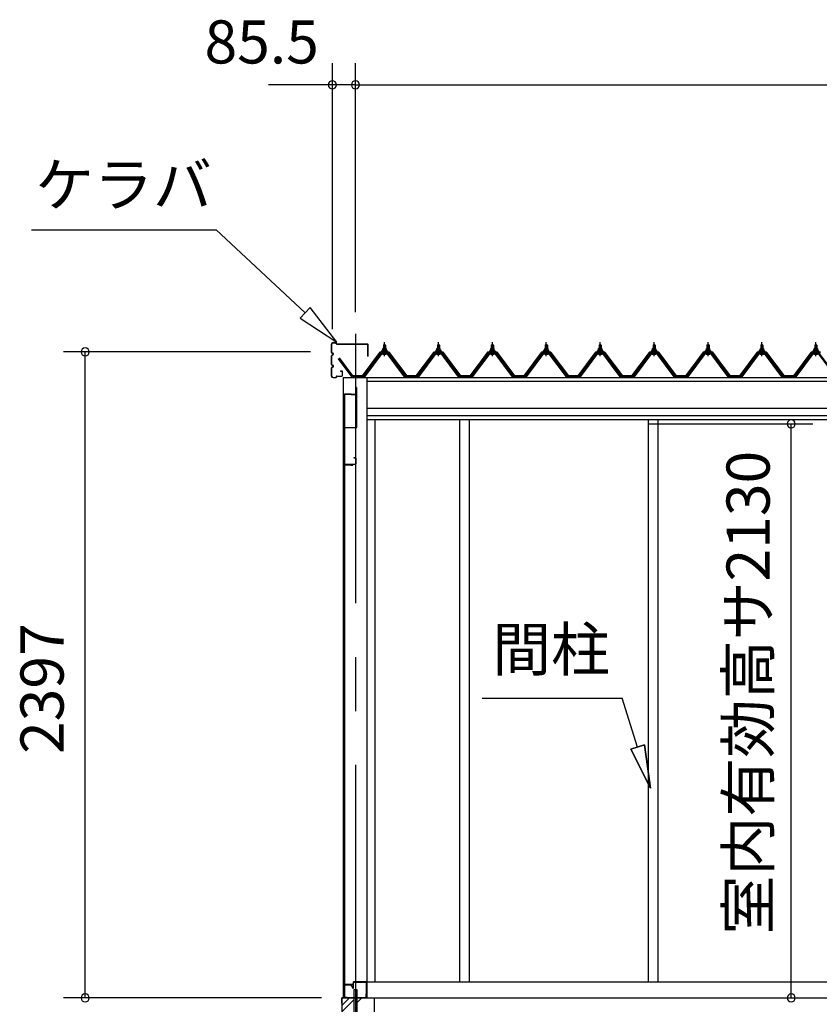
# Model space of a CAD drawing. Extents: x 868 to 32764, y 310 to 22484.
# Drawn here: x 11914 to 14880, y 6316 to 9970 of the extents above; entities that cross this region are included whole.
import ezdxf
from ezdxf.enums import TextEntityAlignment as Align

# ---------------------------------------------------------------- set-up
doc = ezdxf.new("R2010")
doc.units = 0
doc.header["$LTSCALE"] = 80
doc.linetypes.add('CENTER1', pattern=[10, 6.25, -1.25, 1.25, -1.25])
doc.linetypes.add('CENTER2', pattern=[20, 12.5, -2.5, 2.5, -2.5])
doc.layers.get('0').update_dxf_attribs({"linetype": 'CONTINUOUS'})
doc.layers.add('3-1', color=7, linetype='CONTINUOUS')
doc.layers.add('SUNPOU', color=4, linetype='CONTINUOUS')
doc.styles.get("Standard").update_dxf_attribs({"font": 'txt', "bigfont": 'BIGFONT'})

msp = doc.modelspace()

# ---------------------------------------------------------------- linework, layer by layer
at = {"color": 0, "linetype": 'BYBLOCK'}
for centre, start, end in [((13073.9, 9728.2), 0, 180), ((13073.9, 9728.2), 180, 0), ((13159.4, 9728.2), 0, 180), ((13159.4, 9728.2), 0, 180), ((13159.4, 9728.2), 180, 0), ((13159.4, 9728.2), 180, 0), ((12156.8, 8737.2), 90, 270), ((12156.8, 8737.2), 270, 90), ((14776, 8470.2), 90, 270), ((14776, 8470.2), 270, 90), ((12156.8, 6340.2), 90, 270), ((12156.8, 6340.2), 270, 90), ((14776, 6340.2), 90, 270), ((14776, 6340.2), 270, 90)]:
    msp.add_arc(centre, 15, start, end, dxfattribs=at)
at = {"layer": '3-1', "color": 6, "linetype": 'CONTINUOUS'}
for p, q in [((11957.3, 9190.8), (12642.8, 9190.8)), ((12973, 8882.4), (12642.8, 9190.8)), ((12991.2, 8901.8), (12954.8, 8862.9)), ((13090, 8773.1), (12991.2, 8901.8)), ((12954.8, 8862.9), (13090, 8773.1)), ((13264.3, 8761.9), (13264, 8762.5)), ((13264.3, 8761.9), (13264.3, 8749.9)), ((13264.3, 8735.4), (13264.3, 8733)), ((13270.4, 8761.9), (13270.7, 8762.5)), ((13270.4, 8761.9), (13270.4, 8749.9)), ((13270.4, 8735.4), (13270.4, 8733)), ((13464.3, 8761.9), (13464, 8762.5)), ((13464.3, 8761.9), (13464.3, 8749.9)), ((13464.3, 8735.4), (13464.3, 8733)), ((13470.4, 8761.9), (13470.7, 8762.5)), ((13470.4, 8761.9), (13470.4, 8749.9)), ((13470.4, 8735.4), (13470.4, 8733)), ((13664.3, 8761.9), (13664, 8762.5)), ((13664.3, 8761.9), (13664.3, 8749.9)), ((13664.3, 8735.4), (13664.3, 8733)), ((13670.4, 8761.9), (13670.7, 8762.5)), ((13670.4, 8761.9), (13670.4, 8749.9)), ((13670.4, 8735.4), (13670.4, 8733)), ((13864.3, 8761.9), (13864, 8762.5)), ((13864.3, 8761.9), (13864.3, 8749.9)), ((13864.3, 8735.4), (13864.3, 8733)), ((13870.4, 8761.9), (13870.7, 8762.5)), ((13870.4, 8761.9), (13870.4, 8749.9)), ((13870.4, 8735.4), (13870.4, 8733)), ((14064.4, 8761.9), (14064, 8762.5)), ((14064.4, 8761.9), (14064.4, 8749.9)), ((14064.4, 8735.4), (14064.4, 8733)), ((14070.4, 8761.9), (14070.7, 8762.5)), ((14070.4, 8761.9), (14070.4, 8749.9)), ((14070.4, 8735.4), (14070.4, 8733)), ((14264.4, 8761.9), (14264, 8762.5)), ((14264.4, 8761.9), (14264.4, 8749.9)), ((14264.4, 8735.4), (14264.4, 8733)), ((14270.4, 8761.9), (14270.7, 8762.5)), ((14270.4, 8761.9), (14270.4, 8749.9)), ((14270.4, 8735.4), (14270.4, 8733)), ((14464.4, 8761.9), (14464, 8762.5)), ((14464.4, 8761.9), (14464.4, 8749.9)), ((14464.4, 8735.4), (14464.4, 8733)), ((14470.4, 8761.9), (14470.7, 8762.5)), ((14470.4, 8761.9), (14470.4, 8749.9)), ((14470.4, 8735.4), (14470.4, 8733)), ((14664.4, 8761.9), (14664, 8762.5)), ((14664.4, 8761.9), (14664.4, 8749.9)), ((14664.4, 8735.4), (14664.4, 8733)), ((14670.4, 8761.9), (14670.7, 8762.5)), ((14670.4, 8761.9), (14670.4, 8749.9)), ((14670.4, 8735.4), (14670.4, 8733)), ((14864.3, 8761.9), (14864, 8762.5)), ((14864.3, 8761.9), (14864.3, 8749.9)), ((14864.3, 8735.4), (14864.3, 8733)), ((14870.3, 8761.9), (14870.7, 8762.5)), ((14870.3, 8761.9), (14870.3, 8749.9)), ((14870.3, 8735.4), (14870.3, 8733)), ((13629.1, 7452.9), (14149.1, 7452.9)), ((14205.9, 7271), (14149.1, 7452.9)), ((14180.5, 7263), (14231.4, 7278.9)), ((14231.4, 7278.9), (14180.5, 7263)), ((14253.7, 7118.2), (14231.4, 7278.9)), ((14231.4, 7278.9), (14253.7, 7118.2)), ((14231.4, 7278.9), (14253.7, 7118.2)), ((14180.5, 7263), (14253.7, 7118.2)), ((14253.7, 7118.2), (14180.5, 7263)), ((14180.5, 7263), (14253.7, 7118.2)), ((13109.4, 6311.7), (13137.8, 6340.2)), ((13109.4, 6289.1), (13152.9, 6332.6)), ((13165.9, 6323), (13183.1, 6340.2))]:
    msp.add_line(p, q, dxfattribs=at)
at = {"layer": '3-1', "color": 3, "linetype": 'CONTINUOUS'}
for p, q in [((13076.4, 8771.8), (13087.2, 8771.8)), ((13076.4, 8771.2), (13087.2, 8771.2)), ((13088.3, 8767.8), (13088.3, 8770.2)), ((13088.9, 8767.8), (13088.9, 8770.2)), ((13070.9, 8735.4), (13070.9, 8766.2)), ((13071.5, 8735.4), (13071.5, 8766.2)), ((13075.3, 8732.4), (13074.5, 8732.4)), ((13075.3, 8731.8), (13074.5, 8731.8)), ((13089.9, 8766.8), (13204.7, 8766.8)), ((13089.9, 8766.2), (13204.7, 8766.2)), ((13252.7, 8732.1), (13187.4, 8645)), ((13205.7, 8721.8), (13205.7, 8765.2)), ((13206.4, 8721.8), (13206.4, 8765.2)), ((13280.2, 8733), (13254.5, 8733)), ((13257.4, 8739.9), (13257.4, 8740.9)), ((13257.4, 8740.9), (13258.9, 8740.9)), ((13259.5, 8739.9), (13257.4, 8739.9)), ((13258.9, 8740.9), (13260.9, 8744.9)), ((13259.5, 8739.9), (13261.5, 8743.9)), ((13259.5, 8737.9), (13259.5, 8739.9)), ((13275.2, 8737.9), (13259.5, 8737.9)), ((13260.4, 8736.9), (13260.4, 8737.9)), ((13260.4, 8737.9), (13274.2, 8737.9)), ((13260.9, 8744.9), (13273.9, 8744.9)), ((13261.5, 8743.9), (13273.2, 8743.9)), ((13261.6, 8744.9), (13261.6, 8749.4)), ((13273.1, 8744.9), (13261.6, 8744.9)), ((13263, 8749.9), (13271.7, 8749.9)), ((13263.3, 8761.9), (13267.4, 8765.9)), ((13271.3, 8761.9), (13263.3, 8761.9)), ((13263.3, 8761.9), (13263.3, 8749.9)), ((13263.3, 8735.4), (13263.3, 8733)), ((13264.5, 8749.4), (13264.5, 8744.9)), ((13267.4, 8765.9), (13271.3, 8761.9)), ((13270.2, 8749.4), (13270.2, 8744.9)), ((13271.3, 8761.9), (13271.3, 8749.9)), ((13271.3, 8735.4), (13271.3, 8733)), ((13273.1, 8749.4), (13273.1, 8744.9)), ((13273.2, 8743.9), (13275.2, 8739.9)), ((13273.9, 8744.9), (13275.8, 8740.9)), ((13274.2, 8737.9), (13274.2, 8736.9)), ((13275.2, 8739.9), (13275.2, 8737.9)), ((13277.3, 8739.9), (13275.2, 8739.9)), ((13275.8, 8740.9), (13277.3, 8740.9)), ((13277.3, 8740.9), (13277.3, 8739.9)), ((13347.3, 8645), (13282, 8732.1)), ((13452.7, 8732.1), (13387.4, 8645)), ((13480.2, 8733), (13454.5, 8733)), ((13457.4, 8739.9), (13457.4, 8740.9)), ((13457.4, 8740.9), (13458.8, 8740.9)), ((13459.5, 8739.9), (13457.4, 8739.9)), ((13458.8, 8740.9), (13460.9, 8744.9)), ((13459.5, 8739.9), (13461.5, 8743.9)), ((13459.5, 8737.9), (13459.5, 8739.9)), ((13475.2, 8737.9), (13459.5, 8737.9)), ((13460.4, 8736.9), (13460.4, 8737.9)), ((13460.4, 8737.9), (13474.2, 8737.9)), ((13460.9, 8744.9), (13473.9, 8744.9)), ((13461.5, 8743.9), (13473.2, 8743.9)), ((13461.6, 8744.9), (13461.6, 8749.4)), ((13473.1, 8744.9), (13461.6, 8744.9)), ((13463, 8749.9), (13471.7, 8749.9)), ((13463.3, 8761.9), (13467.4, 8765.9)), ((13471.3, 8761.9), (13463.3, 8761.9)), ((13463.3, 8761.9), (13463.3, 8749.9)), ((13463.3, 8735.4), (13463.3, 8733)), ((13464.5, 8749.4), (13464.5, 8744.9)), ((13467.4, 8765.9), (13471.3, 8761.9)), ((13470.2, 8749.4), (13470.2, 8744.9)), ((13471.3, 8761.9), (13471.3, 8749.9)), ((13471.3, 8735.4), (13471.3, 8733)), ((13473.1, 8749.4), (13473.1, 8744.9)), ((13473.2, 8743.9), (13475.2, 8739.9)), ((13473.9, 8744.9), (13475.8, 8740.9)), ((13474.2, 8737.9), (13474.2, 8736.9)), ((13475.2, 8739.9), (13475.2, 8737.9)), ((13477.3, 8739.9), (13475.2, 8739.9)), ((13475.8, 8740.9), (13477.3, 8740.9)), ((13477.3, 8740.9), (13477.3, 8739.9)), ((13547.3, 8645), (13482, 8732.1)), ((13652.7, 8732.1), (13587.4, 8645)), ((13680.2, 8733), (13654.5, 8733)), ((13657.4, 8739.9), (13657.4, 8740.9)), ((13657.4, 8740.9), (13658.8, 8740.9)), ((13659.5, 8739.9), (13657.4, 8739.9)), ((13658.8, 8740.9), (13660.9, 8744.9)), ((13659.5, 8739.9), (13661.5, 8743.9)), ((13659.5, 8737.9), (13659.5, 8739.9)), ((13675.2, 8737.9), (13659.5, 8737.9)), ((13660.4, 8736.9), (13660.4, 8737.9)), ((13660.4, 8737.9), (13674.2, 8737.9)), ((13660.9, 8744.9), (13673.9, 8744.9)), ((13661.5, 8743.9), (13673.2, 8743.9)), ((13661.6, 8744.9), (13661.6, 8749.4)), ((13673.1, 8744.9), (13661.6, 8744.9)), ((13663, 8749.9), (13671.7, 8749.9)), ((13663.3, 8761.9), (13667.3, 8765.9)), ((13671.3, 8761.9), (13663.3, 8761.9)), ((13663.3, 8761.9), (13663.3, 8749.9)), ((13663.3, 8735.4), (13663.3, 8733)), ((13664.5, 8749.4), (13664.5, 8744.9)), ((13667.3, 8765.9), (13671.3, 8761.9)), ((13670.2, 8749.4), (13670.2, 8744.9)), ((13671.3, 8761.9), (13671.3, 8749.9)), ((13671.3, 8735.4), (13671.3, 8733)), ((13673.1, 8749.4), (13673.1, 8744.9)), ((13673.2, 8743.9), (13675.2, 8739.9)), ((13673.9, 8744.9), (13675.8, 8740.9)), ((13674.2, 8737.9), (13674.2, 8736.9)), ((13675.2, 8739.9), (13675.2, 8737.9)), ((13677.3, 8739.9), (13675.2, 8739.9)), ((13675.8, 8740.9), (13677.3, 8740.9)), ((13677.3, 8740.9), (13677.3, 8739.9)), ((13747.4, 8645), (13682, 8732.1)), ((13852.7, 8732.1), (13787.4, 8645)), ((13880.2, 8733), (13854.5, 8733)), ((13857.4, 8739.9), (13857.4, 8740.9)), ((13857.4, 8740.9), (13858.8, 8740.9)), ((13859.5, 8739.9), (13857.4, 8739.9)), ((13858.8, 8740.9), (13860.9, 8744.9)), ((13859.5, 8739.9), (13861.5, 8743.9)), ((13859.5, 8737.9), (13859.5, 8739.9)), ((13875.2, 8737.9), (13859.5, 8737.9)), ((13860.5, 8736.9), (13860.5, 8737.9)), ((13860.5, 8737.9), (13874.2, 8737.9)), ((13860.9, 8744.9), (13873.9, 8744.9)), ((13861.5, 8743.9), (13873.2, 8743.9)), ((13861.6, 8744.9), (13861.6, 8749.4)), ((13873.1, 8744.9), (13861.6, 8744.9)), ((13863, 8749.9), (13871.7, 8749.9)), ((13863.4, 8761.9), (13867.4, 8765.9)), ((13871.3, 8761.9), (13863.4, 8761.9)), ((13863.4, 8761.9), (13863.4, 8749.9)), ((13863.4, 8735.4), (13863.4, 8733)), ((13864.5, 8749.4), (13864.5, 8744.9)), ((13867.4, 8765.9), (13871.3, 8761.9)), ((13870.2, 8749.4), (13870.2, 8744.9)), ((13871.3, 8761.9), (13871.3, 8749.9)), ((13871.3, 8735.4), (13871.3, 8733)), ((13873.1, 8749.4), (13873.1, 8744.9)), ((13873.2, 8743.9), (13875.2, 8739.9)), ((13873.9, 8744.9), (13875.8, 8740.9)), ((13874.2, 8737.9), (13874.2, 8736.9)), ((13875.2, 8739.9), (13875.2, 8737.9)), ((13877.3, 8739.9), (13875.2, 8739.9)), ((13875.8, 8740.9), (13877.3, 8740.9)), ((13877.3, 8740.9), (13877.3, 8739.9)), ((13947.3, 8645), (13882, 8732.1)), ((14052.7, 8732.1), (13987.4, 8645)), ((14080.2, 8733), (14054.5, 8733)), ((14057.4, 8739.9), (14057.4, 8740.9)), ((14057.4, 8740.9), (14058.9, 8740.9)), ((14059.5, 8739.9), (14057.4, 8739.9)), ((14058.9, 8740.9), (14060.9, 8744.9)), ((14059.5, 8739.9), (14061.5, 8743.9)), ((14059.5, 8737.9), (14059.5, 8739.9)), ((14075.2, 8737.9), (14059.5, 8737.9)), ((14060.5, 8736.9), (14060.5, 8737.9)), ((14060.5, 8737.9), (14074.3, 8737.9)), ((14060.9, 8744.9), (14073.8, 8744.9)), ((14061.5, 8743.9), (14073.2, 8743.9)), ((14061.6, 8744.9), (14061.6, 8749.4)), ((14073.1, 8744.9), (14061.6, 8744.9)), ((14063, 8749.9), (14071.7, 8749.9)), ((14063.4, 8761.9), (14067.4, 8765.9)), ((14071.3, 8761.9), (14063.4, 8761.9)), ((14063.4, 8761.9), (14063.4, 8749.9)), ((14063.4, 8735.4), (14063.4, 8733)), ((14064.5, 8749.4), (14064.5, 8744.9)), ((14067.4, 8765.9), (14071.3, 8761.9)), ((14070.2, 8749.4), (14070.2, 8744.9)), ((14071.3, 8761.9), (14071.3, 8749.9)), ((14071.3, 8735.4), (14071.3, 8733)), ((14073.1, 8749.4), (14073.1, 8744.9)), ((14073.2, 8743.9), (14075.2, 8739.9)), ((14073.8, 8744.9), (14075.8, 8740.9)), ((14074.3, 8737.9), (14074.3, 8736.9)), ((14075.2, 8739.9), (14075.2, 8737.9)), ((14077.3, 8739.9), (14075.2, 8739.9)), ((14075.8, 8740.9), (14077.3, 8740.9)), ((14077.3, 8740.9), (14077.3, 8739.9)), ((14147.3, 8645), (14082, 8732.1)), ((14252.7, 8732.1), (14187.4, 8645)), ((14280.2, 8733), (14254.5, 8733)), ((14257.4, 8739.9), (14257.4, 8740.9)), ((14257.4, 8740.9), (14258.8, 8740.9)), ((14259.5, 8739.9), (14257.4, 8739.9)), ((14258.8, 8740.9), (14260.9, 8744.9)), ((14259.5, 8739.9), (14261.5, 8743.9)), ((14259.5, 8737.9), (14259.5, 8739.9)), ((14275.2, 8737.9), (14259.5, 8737.9)), ((14260.5, 8736.9), (14260.5, 8737.9)), ((14260.5, 8737.9), (14274.3, 8737.9)), ((14260.9, 8744.9), (14273.8, 8744.9)), ((14261.5, 8743.9), (14273.2, 8743.9)), ((14261.6, 8744.9), (14261.6, 8749.4)), ((14273.1, 8744.9), (14261.6, 8744.9)), ((14263.1, 8749.9), (14271.7, 8749.9)), ((14263.4, 8761.9), (14267.3, 8765.9)), ((14271.3, 8761.9), (14263.4, 8761.9)), ((14263.4, 8761.9), (14263.4, 8749.9)), ((14263.4, 8735.4), (14263.4, 8733)), ((14264.5, 8749.4), (14264.5, 8744.9)), ((14267.3, 8765.9), (14271.3, 8761.9)), ((14270.2, 8749.4), (14270.2, 8744.9)), ((14271.3, 8761.9), (14271.3, 8749.9)), ((14271.3, 8735.4), (14271.3, 8733)), ((14273.1, 8749.4), (14273.1, 8744.9)), ((14273.2, 8743.9), (14275.2, 8739.9)), ((14273.8, 8744.9), (14275.8, 8740.9)), ((14274.3, 8737.9), (14274.3, 8736.9)), ((14275.2, 8739.9), (14275.2, 8737.9)), ((14277.4, 8739.9), (14275.2, 8739.9)), ((14275.8, 8740.9), (14277.4, 8740.9)), ((14277.4, 8740.9), (14277.4, 8739.9)), ((14347.4, 8645), (14282, 8732.1)), ((14452.7, 8732.1), (14387.4, 8645)), ((14480.2, 8733), (14454.5, 8733)), ((14457.3, 8739.9), (14457.3, 8740.9)), ((14457.3, 8740.9), (14458.8, 8740.9)), ((14459.5, 8739.9), (14457.3, 8739.9)), ((14458.8, 8740.9), (14460.9, 8744.9)), ((14459.5, 8739.9), (14461.5, 8743.9)), ((14459.5, 8737.9), (14459.5, 8739.9)), ((14475.2, 8737.9), (14459.5, 8737.9)), ((14460.4, 8736.9), (14460.4, 8737.9)), ((14460.4, 8737.9), (14474.3, 8737.9)), ((14460.9, 8744.9), (14473.9, 8744.9)), ((14461.5, 8743.9), (14473.2, 8743.9)), ((14461.6, 8744.9), (14461.6, 8749.4)), ((14473.1, 8744.9), (14461.6, 8744.9)), ((14463, 8749.9), (14471.7, 8749.9)), ((14463.4, 8761.9), (14467.4, 8765.9)), ((14471.4, 8761.9), (14463.4, 8761.9)), ((14463.4, 8761.9), (14463.4, 8749.9)), ((14463.4, 8735.4), (14463.4, 8733)), ((14464.5, 8749.4), (14464.5, 8744.9)), ((14467.4, 8765.9), (14471.4, 8761.9)), ((14470.2, 8749.4), (14470.2, 8744.9)), ((14471.4, 8761.9), (14471.4, 8749.9)), ((14471.4, 8735.4), (14471.4, 8733)), ((14473.1, 8749.4), (14473.1, 8744.9)), ((14473.2, 8743.9), (14475.2, 8739.9)), ((14473.9, 8744.9), (14475.8, 8740.9)), ((14474.3, 8737.9), (14474.3, 8736.9)), ((14475.2, 8739.9), (14475.2, 8737.9)), ((14477.4, 8739.9), (14475.2, 8739.9)), ((14475.8, 8740.9), (14477.4, 8740.9)), ((14477.4, 8740.9), (14477.4, 8739.9)), ((14547.3, 8645), (14482, 8732.1)), ((14652.7, 8732.1), (14587.4, 8645)), ((14680.2, 8733), (14654.5, 8733)), ((14657.4, 8739.9), (14657.4, 8740.9)), ((14657.4, 8740.9), (14658.9, 8740.9)), ((14659.5, 8739.9), (14657.4, 8739.9)), ((14658.9, 8740.9), (14660.8, 8744.9)), ((14659.5, 8739.9), (14661.5, 8743.9)), ((14659.5, 8737.9), (14659.5, 8739.9)), ((14675.2, 8737.9), (14659.5, 8737.9)), ((14660.4, 8736.9), (14660.4, 8737.9)), ((14660.4, 8737.9), (14674.3, 8737.9)), ((14660.8, 8744.9), (14673.8, 8744.9)), ((14661.5, 8743.9), (14673.2, 8743.9)), ((14661.6, 8744.9), (14661.6, 8749.4)), ((14673.1, 8744.9), (14661.6, 8744.9)), ((14663, 8749.9), (14671.7, 8749.9)), ((14663.3, 8761.9), (14667.3, 8765.9)), ((14671.3, 8761.9), (14663.3, 8761.9)), ((14663.3, 8761.9), (14663.3, 8749.9)), ((14663.3, 8735.4), (14663.3, 8733)), ((14664.5, 8749.4), (14664.5, 8744.9)), ((14667.3, 8765.9), (14671.3, 8761.9)), ((14670.2, 8749.4), (14670.2, 8744.9)), ((14671.3, 8761.9), (14671.3, 8749.9)), ((14671.3, 8735.4), (14671.3, 8733)), ((14673.1, 8749.4), (14673.1, 8744.9)), ((14673.2, 8743.9), (14675.2, 8739.9)), ((14673.8, 8744.9), (14675.9, 8740.9)), ((14674.3, 8737.9), (14674.3, 8736.9)), ((14675.2, 8739.9), (14675.2, 8737.9)), ((14677.4, 8739.9), (14675.2, 8739.9)), ((14675.9, 8740.9), (14677.4, 8740.9)), ((14677.4, 8740.9), (14677.4, 8739.9)), ((14747.3, 8645), (14682, 8732.1)), ((14852.7, 8732.1), (14787.3, 8645)), ((14880.2, 8733), (14854.5, 8733)), ((14857.3, 8739.9), (14857.3, 8740.9)), ((14857.3, 8740.9), (14858.9, 8740.9)), ((14859.5, 8739.9), (14857.3, 8739.9)), ((14858.9, 8740.9), (14860.8, 8744.9)), ((14859.5, 8739.9), (14861.5, 8743.9)), ((14859.5, 8737.9), (14859.5, 8739.9)), ((14875.2, 8737.9), (14859.5, 8737.9)), ((14860.4, 8736.9), (14860.4, 8737.9)), ((14860.4, 8737.9), (14874.3, 8737.9)), ((14860.8, 8744.9), (14873.8, 8744.9)), ((14861.5, 8743.9), (14873.2, 8743.9)), ((14861.6, 8744.9), (14861.6, 8749.4)), ((14873.1, 8744.9), (14861.6, 8744.9)), ((14863, 8749.9), (14871.7, 8749.9)), ((14863.3, 8761.9), (14867.3, 8765.9)), ((14871.3, 8761.9), (14863.3, 8761.9)), ((14863.3, 8761.9), (14863.3, 8749.9)), ((14863.3, 8735.4), (14863.3, 8733)), ((14864.5, 8749.4), (14864.5, 8744.9)), ((14867.3, 8765.9), (14871.3, 8761.9)), ((14870.2, 8749.4), (14870.2, 8744.9)), ((14871.3, 8761.9), (14871.3, 8749.9)), ((14871.3, 8735.4), (14871.3, 8733)), ((14873.1, 8749.4), (14873.1, 8744.9)), ((14873.2, 8743.9), (14875.2, 8739.9)), ((14873.8, 8744.9), (14875.8, 8740.9)), ((14874.3, 8737.9), (14874.3, 8736.9)), ((14875.2, 8739.9), (14875.2, 8737.9)), ((14877.4, 8739.9), (14875.2, 8739.9)), ((14875.8, 8740.9), (14877.4, 8740.9)), ((14877.4, 8740.9), (14877.4, 8739.9)), ((13070.9, 8690.4), (13070.9, 8723.2)), ((13071.5, 8690.4), (13071.5, 8723.2)), ((13075.3, 8726.8), (13074.5, 8726.8)), ((13075.3, 8726.2), (13074.5, 8726.2)), ((13094.9, 8711.2), (13145.5, 8643.6)), ((13147.4, 8645), (13096.7, 8712.5)), ((13189.2, 8643.6), (13254.5, 8730.7)), ((13257.4, 8730.7), (13192.9, 8644.7)), ((13205.7, 8721.8), (13206.4, 8721.8)), ((13254.5, 8730.7), (13280.2, 8730.7)), ((13261.5, 8728.4), (13273.2, 8728.4)), ((13341.8, 8644.7), (13277.3, 8730.7)), ((13280.2, 8730.7), (13345.5, 8643.6)), ((13389.2, 8643.6), (13454.5, 8730.7)), ((13457.4, 8730.7), (13392.9, 8644.7)), ((13454.5, 8730.7), (13480.2, 8730.7)), ((13461.5, 8728.4), (13473.2, 8728.4)), ((13541.8, 8644.7), (13477.3, 8730.7)), ((13480.2, 8730.7), (13545.5, 8643.6)), ((13589.2, 8643.6), (13654.5, 8730.7)), ((13657.4, 8730.7), (13592.9, 8644.7)), ((13654.5, 8730.7), (13680.2, 8730.7)), ((13661.5, 8728.4), (13673.2, 8728.4)), ((13741.8, 8644.7), (13677.3, 8730.7)), ((13680.2, 8730.7), (13745.5, 8643.6)), ((13789.2, 8643.6), (13854.5, 8730.7)), ((13857.4, 8730.7), (13792.9, 8644.7)), ((13854.5, 8730.7), (13880.2, 8730.7)), ((13861.5, 8728.4), (13873.2, 8728.4)), ((13941.8, 8644.7), (13877.3, 8730.7)), ((13880.2, 8730.7), (13945.5, 8643.6)), ((13989.2, 8643.6), (14054.5, 8730.7)), ((14057.4, 8730.7), (13992.9, 8644.7)), ((14054.5, 8730.7), (14080.2, 8730.7)), ((14061.5, 8728.4), (14073.2, 8728.4)), ((14141.8, 8644.7), (14077.3, 8730.7)), ((14080.2, 8730.7), (14145.5, 8643.6)), ((14189.2, 8643.6), (14254.5, 8730.7)), ((14257.4, 8730.7), (14192.9, 8644.7)), ((14254.5, 8730.7), (14280.2, 8730.7)), ((14261.5, 8728.4), (14273.2, 8728.4)), ((14341.8, 8644.7), (14277.3, 8730.7)), ((14280.2, 8730.7), (14345.5, 8643.6)), ((14389.2, 8643.6), (14454.5, 8730.7)), ((14457.4, 8730.7), (14392.9, 8644.7)), ((14454.5, 8730.7), (14480.2, 8730.7)), ((14461.5, 8728.4), (14473.2, 8728.4)), ((14541.8, 8644.7), (14477.3, 8730.7)), ((14480.2, 8730.7), (14545.5, 8643.6)), ((14589.2, 8643.6), (14654.5, 8730.7)), ((14657.4, 8730.7), (14592.9, 8644.7)), ((14654.5, 8730.7), (14680.2, 8730.7)), ((14661.5, 8728.4), (14673.2, 8728.4)), ((14741.8, 8644.7), (14677.3, 8730.7)), ((14680.2, 8730.7), (14745.5, 8643.6)), ((14789.2, 8643.6), (14854.5, 8730.7)), ((14857.4, 8730.7), (14792.9, 8644.7)), ((14854.5, 8730.7), (14880.2, 8730.7)), ((14861.5, 8728.4), (14873.2, 8728.4)), ((14941.8, 8644.7), (14877.3, 8730.7)), ((14880.2, 8730.7), (14945.5, 8643.6)), ((13070.9, 8647.4), (13070.9, 8678.2)), ((13071.5, 8647.4), (13071.5, 8678.2)), ((13075.3, 8687.4), (13074.5, 8687.4)), ((13075.3, 8686.8), (13074.5, 8686.8)), ((13075.3, 8681.8), (13074.5, 8681.8)), ((13075.3, 8681.2), (13074.5, 8681.2)), ((13103.9, 8666.8), (13109.2, 8666.8)), ((13103.9, 8666.8), (13103.9, 8666.2)), ((13103.9, 8666.2), (13109.2, 8666.2)), ((13110.3, 8665.2), (13110.3, 8648.4)), ((13110.8, 8665.2), (13110.8, 8648.4)), ((13076.4, 8642.4), (13087.2, 8642.4)), ((13076.4, 8641.8), (13087.2, 8641.8)), ((13088.3, 8645.8), (13088.3, 8643.4)), ((13088.9, 8645.8), (13088.9, 8643.4)), ((13089.9, 8647.4), (13109.2, 8647.4)), ((13089.9, 8646.8), (13109.2, 8646.8)), ((13110.8, 8647.4), (13110.8, 8646.8)), ((13113.9, 8642.7), (13113.9, 6340.2)), ((13147.3, 8645), (13187.4, 8645)), ((13147.3, 8645), (13165.3, 8645)), ((13147.3, 8645), (13187.4, 8645)), ((13188.9, 8642.7), (13187.4, 8642.7)), ((13192.9, 8644.7), (13188.9, 8642.7)), ((13201.9, 8642.7), (13201.9, 6340.2)), ((13345.8, 8642.7), (13341.8, 8644.7)), ((13347.3, 8642.7), (13345.8, 8642.7)), ((13347.3, 8645), (13387.4, 8645)), ((13347.3, 8645), (13365.4, 8645)), ((13347.3, 8645), (13387.4, 8645)), ((13388.9, 8642.7), (13387.4, 8642.7)), ((13392.9, 8644.7), (13388.9, 8642.7)), ((13545.8, 8642.7), (13541.8, 8644.7)), ((13547.3, 8642.7), (13545.8, 8642.7)), ((13547.3, 8645), (13587.4, 8645)), ((13547.3, 8645), (13565.4, 8645)), ((13547.3, 8645), (13587.4, 8645)), ((13547.3, 8645), (13565.4, 8645)), ((13588.9, 8642.7), (13587.4, 8642.7)), ((13592.9, 8644.7), (13588.9, 8642.7)), ((13745.8, 8642.7), (13741.8, 8644.7)), ((13747.4, 8642.7), (13745.8, 8642.7)), ((13747.3, 8645), (13787.4, 8645)), ((13747.3, 8645), (13765.3, 8645)), ((13747.3, 8645), (13787.4, 8645)), ((13747.4, 8645), (13765.3, 8645)), ((13788.9, 8642.7), (13787.4, 8642.7)), ((13792.9, 8644.7), (13788.9, 8642.7)), ((13945.8, 8642.7), (13941.8, 8644.7)), ((13947.3, 8642.7), (13945.8, 8642.7)), ((13947.3, 8645), (13987.4, 8645)), ((13947.3, 8645), (13965.3, 8645)), ((13947.3, 8645), (13987.4, 8645)), ((13988.9, 8642.7), (13987.4, 8642.7)), ((13992.9, 8644.7), (13988.9, 8642.7)), ((14145.8, 8642.7), (14141.8, 8644.7)), ((14147.3, 8642.7), (14145.8, 8642.7)), ((14147.3, 8645), (14187.4, 8645)), ((14147.3, 8645), (14165.3, 8645)), ((14147.3, 8645), (14187.4, 8645)), ((14188.9, 8642.7), (14187.4, 8642.7)), ((14192.9, 8644.7), (14188.9, 8642.7)), ((14345.8, 8642.7), (14341.8, 8644.7)), ((14347.4, 8642.7), (14345.8, 8642.7)), ((14347.4, 8645), (14387.4, 8645)), ((14347.4, 8645), (14365.3, 8645)), ((14347.4, 8645), (14387.4, 8645)), ((14388.9, 8642.7), (14387.4, 8642.7)), ((14392.9, 8644.7), (14388.9, 8642.7)), ((14545.8, 8642.7), (14541.8, 8644.7)), ((14547.3, 8642.7), (14545.8, 8642.7)), ((14547.3, 8645), (14587.4, 8645)), ((14547.3, 8645), (14565.4, 8645)), ((14547.3, 8645), (14587.4, 8645)), ((14588.9, 8642.7), (14587.4, 8642.7)), ((14592.9, 8644.7), (14588.9, 8642.7)), ((14745.8, 8642.7), (14741.8, 8644.7)), ((14747.3, 8642.7), (14745.8, 8642.7)), ((14747.3, 8645), (14787.3, 8645)), ((14747.3, 8645), (14765.3, 8645)), ((14747.3, 8645), (14787.3, 8645)), ((14788.9, 8642.7), (14787.3, 8642.7)), ((14792.9, 8644.7), (14788.9, 8642.7)), ((13162.4, 8605.2), (13162.4, 8580.2)), ((13163.4, 8605.2), (13162.4, 8605.2)), ((13163.4, 8605.2), (13163.4, 8457.2)), ((13117.4, 8578.2), (13117.4, 8306.2)), ((13118.4, 8578.2), (13118.4, 8306.2)), ((13143.4, 8580.2), (13119.4, 8580.2)), ((13143.4, 8579.2), (13119.4, 8579.2)), ((13143.4, 8580.2), (13143.4, 8578.2)), ((13161.4, 8579.2), (13143.4, 8579.2)), ((13161.4, 8578.2), (13143.4, 8578.2)), ((13231.9, 8486.7), (13231.9, 6400.2)), ((13544.9, 8486.7), (13544.9, 6400.2)), ((13581.9, 8486.7), (13581.9, 6400.2)), ((14244.8, 8486.7), (14244.8, 6400.2)), ((14281.8, 8486.7), (14281.8, 6400.2)), ((13161.4, 8455.2), (13118.4, 8455.2)), ((13153.4, 8345.2), (13153.4, 8344.2)), ((13153.4, 8345.2), (13158.4, 8345.2)), ((13153.4, 8344.2), (13158.4, 8344.2)), ((13159.4, 8343.2), (13159.4, 8322.2)), ((13160.4, 8343.2), (13160.4, 8322.2)), ((13119.4, 8317.7), (13119.4, 6391.7)), ((13119.4, 8316.7), (13119.4, 8306.2)), ((13120.4, 8321.2), (13158.4, 8321.2)), ((13120.4, 8320.2), (13158.4, 8320.2)), ((13120.9, 8318.2), (13148.9, 8318.2)), ((13120.9, 8317.7), (13148.9, 8317.7)), ((13142.4, 8317.7), (13142.4, 8317.2)), ((13142.4, 8317.2), (13148.9, 8317.2)), ((13119.9, 6391.7), (13119.9, 8133.2)), ((13199.2, 6400.2), (16374.9, 6400.2)), ((13120.9, 6390.7), (13148.9, 6390.7)), ((13120.9, 6390.2), (13148.9, 6390.2)), ((13142.3, 6391.2), (13148.9, 6391.2)), ((13142.3, 6390.7), (13142.3, 6391.2)), ((13152.9, 6370.2), (13152.9, 6170.2)), ((13165.9, 6370.2), (13152.9, 6370.2)), ((13165.9, 6173.2), (13165.9, 6370.2)), ((13109.4, 6340.2), (13109.4, 5950.2)), ((13109.4, 6340.2), (13152.9, 6340.2)), ((13165.9, 6340.2), (13229.4, 6340.2)), ((13229.4, 6340.2), (13229.4, 5950.2)), ((13229.4, 6340.2), (19626.4, 6340.2))]:
    msp.add_line(p, q, dxfattribs=at)
at = {"layer": '3-1', "color": 6, "linetype": 'CENTER2'}
msp.add_line((13159.4, 8804.7), (13159.4, 4396.2), dxfattribs=at)
at = {"layer": '3-1', "color": 6, "linetype": 'CENTER1'}
for p, q in [((13267.4, 8720.9), (13267.4, 8773.4)), ((13467.4, 8720.9), (13467.4, 8773.4)), ((13667.3, 8720.9), (13667.3, 8773.4)), ((13867.4, 8720.9), (13867.4, 8773.4)), ((14067.4, 8720.9), (14067.4, 8773.4)), ((14267.3, 8720.9), (14267.3, 8773.4)), ((14467.4, 8720.9), (14467.4, 8773.4)), ((14667.3, 8720.9), (14667.3, 8773.4)), ((14867.3, 8720.9), (14867.3, 8773.4))]:
    msp.add_line(p, q, dxfattribs=at)
at = {"layer": '3-1', "color": 2, "linetype": 'CONTINUOUS'}
for p, q in [((13249.8, 8735.9), (13184.8, 8648.4)), ((13185.1, 8647.9), (13250.1, 8735.4)), ((13284.8, 8735.9), (13249.8, 8735.9)), ((13250.1, 8735.4), (13284.6, 8735.4)), ((13284.6, 8735.4), (13349.6, 8647.9)), ((13349.8, 8648.4), (13284.8, 8735.9)), ((13449.8, 8735.9), (13384.9, 8648.4)), ((13385.1, 8647.9), (13450.1, 8735.4)), ((13484.8, 8735.9), (13449.8, 8735.9)), ((13450.1, 8735.4), (13484.6, 8735.4)), ((13484.6, 8735.4), (13549.6, 8647.9)), ((13549.8, 8648.4), (13484.8, 8735.9)), ((13649.8, 8735.9), (13584.8, 8648.4)), ((13585.1, 8647.9), (13650.1, 8735.4)), ((13684.8, 8735.9), (13649.8, 8735.9)), ((13650.1, 8735.4), (13684.6, 8735.4)), ((13684.6, 8735.4), (13749.6, 8647.9)), ((13749.8, 8648.4), (13684.8, 8735.9)), ((13849.8, 8735.9), (13784.9, 8648.4)), ((13785.1, 8647.9), (13850.1, 8735.4)), ((13884.8, 8735.9), (13849.8, 8735.9)), ((13850.1, 8735.4), (13884.6, 8735.4)), ((13884.6, 8735.4), (13949.6, 8647.9)), ((13949.8, 8648.4), (13884.8, 8735.9)), ((14049.8, 8735.9), (13984.9, 8648.4)), ((13985.1, 8647.9), (14050.1, 8735.4)), ((14084.9, 8735.9), (14049.8, 8735.9)), ((14050.1, 8735.4), (14084.6, 8735.4)), ((14084.6, 8735.4), (14149.6, 8647.9)), ((14149.8, 8648.4), (14084.9, 8735.9)), ((14249.9, 8735.9), (14184.9, 8648.4)), ((14185.1, 8647.9), (14250.1, 8735.4)), ((14284.8, 8735.9), (14249.9, 8735.9)), ((14250.1, 8735.4), (14284.6, 8735.4)), ((14284.6, 8735.4), (14349.6, 8647.9)), ((14349.9, 8648.4), (14284.8, 8735.9)), ((14449.8, 8735.9), (14384.9, 8648.4)), ((14385.1, 8647.9), (14450.1, 8735.4)), ((14484.9, 8735.9), (14449.8, 8735.9)), ((14450.1, 8735.4), (14484.6, 8735.4)), ((14484.6, 8735.4), (14549.6, 8647.9)), ((14549.9, 8648.4), (14484.9, 8735.9)), ((14649.9, 8735.9), (14584.8, 8648.4)), ((14585.1, 8647.9), (14650.1, 8735.4)), ((14684.9, 8735.9), (14649.9, 8735.9)), ((14650.1, 8735.4), (14684.6, 8735.4)), ((14684.6, 8735.4), (14749.6, 8647.9)), ((14749.9, 8648.4), (14684.9, 8735.9)), ((14849.9, 8735.9), (14784.9, 8648.4)), ((14785.1, 8647.9), (14850.1, 8735.4)), ((14884.8, 8735.9), (14849.9, 8735.9)), ((14850.1, 8735.4), (14884.6, 8735.4)), ((13149.8, 8648.4), (13100.2, 8715.2)), ((13185.1, 8647.9), (13149.6, 8647.9)), ((13149.6, 8647.9), (13185.1, 8647.9)), ((13185.1, 8647.9), (13149.6, 8647.9)), ((13149.8, 8648.4), (13184.8, 8648.4)), ((13184.8, 8648.4), (13149.8, 8648.4)), ((13149.8, 8648.4), (13184.8, 8648.4)), ((13385.1, 8647.9), (13349.6, 8647.9)), ((13349.6, 8647.9), (13385.1, 8647.9)), ((13385.1, 8647.9), (13349.6, 8647.9)), ((13349.9, 8648.4), (13384.9, 8648.4)), ((13384.9, 8648.4), (13349.9, 8648.4)), ((13349.9, 8648.4), (13384.9, 8648.4)), ((13585.1, 8647.9), (13549.6, 8647.9)), ((13549.6, 8647.9), (13585.1, 8647.9)), ((13585.1, 8647.9), (13549.6, 8647.9)), ((13549.8, 8648.4), (13584.8, 8648.4)), ((13584.8, 8648.4), (13549.8, 8648.4)), ((13549.8, 8648.4), (13584.8, 8648.4)), ((13785.1, 8647.9), (13749.6, 8647.9)), ((13749.6, 8647.9), (13785.1, 8647.9)), ((13785.1, 8647.9), (13749.6, 8647.9)), ((13749.8, 8648.4), (13784.9, 8648.4)), ((13784.9, 8648.4), (13749.8, 8648.4)), ((13749.8, 8648.4), (13784.9, 8648.4)), ((13985.1, 8647.9), (13949.6, 8647.9)), ((13949.6, 8647.9), (13985.1, 8647.9)), ((13985.1, 8647.9), (13949.6, 8647.9)), ((13949.8, 8648.4), (13984.9, 8648.4)), ((13984.9, 8648.4), (13949.8, 8648.4)), ((13949.8, 8648.4), (13984.9, 8648.4)), ((14185.1, 8647.9), (14149.6, 8647.9)), ((14149.6, 8647.9), (14185.1, 8647.9)), ((14185.1, 8647.9), (14149.6, 8647.9)), ((14149.8, 8648.4), (14184.9, 8648.4)), ((14184.9, 8648.4), (14149.8, 8648.4)), ((14149.8, 8648.4), (14184.9, 8648.4)), ((14385.1, 8647.9), (14349.6, 8647.9)), ((14349.6, 8647.9), (14385.1, 8647.9)), ((14385.1, 8647.9), (14349.6, 8647.9)), ((14349.9, 8648.4), (14384.9, 8648.4)), ((14384.9, 8648.4), (14349.9, 8648.4)), ((14349.9, 8648.4), (14384.9, 8648.4)), ((14585.1, 8647.9), (14549.6, 8647.9)), ((14549.6, 8647.9), (14585.1, 8647.9)), ((14585.1, 8647.9), (14549.6, 8647.9)), ((14549.9, 8648.4), (14584.8, 8648.4)), ((14584.8, 8648.4), (14549.9, 8648.4)), ((14549.9, 8648.4), (14584.8, 8648.4)), ((14785.1, 8647.9), (14749.6, 8647.9)), ((14749.6, 8647.9), (14785.1, 8647.9)), ((14785.1, 8647.9), (14749.6, 8647.9)), ((14749.8, 8648.4), (14784.9, 8648.4)), ((14784.9, 8648.4), (14749.9, 8648.4)), ((14749.9, 8648.4), (14784.9, 8648.4)), ((13108.4, 6339.7), (13109.4, 6340.7)), ((13108.4, 6321.2), (13108.4, 6339.7)), ((13109.4, 6321.2), (13108.4, 6321.2)), ((13109.4, 6340.2), (13108.9, 6339.7)), ((13108.9, 6339.7), (13108.9, 6321.2)), ((13108.9, 6321.2), (13108.9, 6328.7)), ((13108.9, 6328.7), (13109.4, 6328.7)), ((13109.4, 6340.7), (13198.4, 6340.7)), ((13198.4, 6340.2), (13109.4, 6340.2)), ((13109.4, 6328.7), (13109.4, 6321.2)), ((13198.4, 6340.7), (13198.9, 6341.2)), ((13199.4, 6341.2), (13198.4, 6340.2)), ((13198.9, 6341.2), (13198.9, 6355.7)), ((13198.9, 6355.7), (13199.4, 6355.7)), ((13199.4, 6355.7), (13199.4, 6341.2))]:
    msp.add_line(p, q, dxfattribs=at)
at = {"layer": '3-1', "color": 7, "linetype": 'CONTINUOUS'}
for p, q in [((13259.5, 8739.8), (13263.6, 8744.4)), ((13264.2, 8738.4), (13260.2, 8742)), ((13269.8, 8738.4), (13263.2, 8744.4)), ((13263.3, 8738.4), (13268.7, 8744.4)), ((13268.3, 8738.4), (13273.4, 8744)), ((13275.2, 8738.5), (13268.7, 8744.4)), ((13273.4, 8738.4), (13275.2, 8740.4)), ((13459.5, 8739.8), (13463.6, 8744.4)), ((13464.2, 8738.4), (13460.3, 8742)), ((13469.8, 8738.4), (13463.2, 8744.4)), ((13463.3, 8738.4), (13468.7, 8744.4)), ((13468.3, 8738.4), (13473.4, 8744)), ((13475.2, 8738.5), (13468.8, 8744.4)), ((13473.4, 8738.4), (13475.2, 8740.4)), ((13659.5, 8739.8), (13663.6, 8744.4)), ((13664.2, 8738.4), (13660.2, 8742)), ((13669.8, 8738.4), (13663.2, 8744.4)), ((13663.3, 8738.4), (13668.7, 8744.4)), ((13668.3, 8738.4), (13673.4, 8744)), ((13675.2, 8738.5), (13668.8, 8744.4)), ((13673.4, 8738.4), (13675.2, 8740.4)), ((13859.5, 8739.8), (13863.6, 8744.4)), ((13864.2, 8738.4), (13860.2, 8742)), ((13869.8, 8738.4), (13863.2, 8744.4)), ((13863.3, 8738.4), (13868.7, 8744.4)), ((13868.3, 8738.4), (13873.4, 8744)), ((13875.2, 8738.5), (13868.7, 8744.4)), ((13873.4, 8738.4), (13875.2, 8740.4)), ((14059.5, 8739.8), (14063.6, 8744.4)), ((14064.2, 8738.4), (14060.3, 8742)), ((14069.8, 8738.4), (14063.2, 8744.4)), ((14063.3, 8738.4), (14068.7, 8744.4)), ((14068.3, 8738.4), (14073.4, 8744)), ((14075.2, 8738.5), (14068.7, 8744.4)), ((14073.4, 8738.4), (14075.2, 8740.4)), ((14259.5, 8739.8), (14263.6, 8744.4)), ((14264.2, 8738.4), (14260.3, 8742)), ((14269.8, 8738.4), (14263.2, 8744.4)), ((14263.3, 8738.4), (14268.7, 8744.4)), ((14268.3, 8738.4), (14273.4, 8744)), ((14275.2, 8738.5), (14268.8, 8744.4)), ((14273.4, 8738.4), (14275.2, 8740.4)), ((14459.5, 8739.8), (14463.6, 8744.4)), ((14464.2, 8738.4), (14460.3, 8742)), ((14469.8, 8738.4), (14463.2, 8744.4)), ((14463.3, 8738.4), (14468.7, 8744.4)), ((14468.3, 8738.4), (14473.4, 8744)), ((14475.2, 8738.5), (14468.8, 8744.4)), ((14473.4, 8738.4), (14475.2, 8740.4)), ((14659.5, 8739.8), (14663.6, 8744.4)), ((14664.2, 8738.4), (14660.3, 8742)), ((14669.8, 8738.4), (14663.2, 8744.4)), ((14663.3, 8738.4), (14668.7, 8744.4)), ((14668.3, 8738.4), (14673.4, 8744)), ((14675.2, 8738.5), (14668.8, 8744.4)), ((14673.4, 8738.4), (14675.2, 8740.4)), ((14859.5, 8739.8), (14863.6, 8744.4)), ((14864.2, 8738.4), (14860.3, 8742)), ((14869.8, 8738.4), (14863.2, 8744.4)), ((14863.3, 8738.4), (14868.7, 8744.4)), ((14868.3, 8738.4), (14873.4, 8744)), ((14875.2, 8738.5), (14868.8, 8744.4)), ((14873.4, 8738.4), (14875.2, 8740.4)), ((13152.6, 6400.2), (13151.4, 6399)), ((13151.4, 6399), (13151.4, 6376.9)), ((13152.4, 6399), (13152.6, 6399.2)), ((13152.4, 6376.9), (13152.4, 6399)), ((13199.2, 6400.2), (13152.6, 6400.2)), ((13152.6, 6399.2), (13199.2, 6399.2)), ((13200.4, 6399), (13199.2, 6400.2)), ((13199.2, 6399.2), (13199.4, 6399)), ((13199.4, 6399), (13199.4, 6341.2)), ((13200.4, 6341.2), (13200.4, 6399)), ((13119.6, 6390.2), (13118.4, 6389)), ((13118.4, 6389), (13118.4, 6341.4)), ((13119.4, 6389), (13119.6, 6389.2)), ((13119.4, 6341.4), (13119.4, 6389)), ((13142.2, 6390.2), (13119.6, 6390.2)), ((13119.6, 6389.2), (13142.2, 6389.2)), ((13143.9, 6389.2), (13142.2, 6390.2)), ((13142.2, 6389.2), (13143.1, 6388.7)), ((13143.1, 6388.7), (13150.2, 6376.3)), ((13151.1, 6376.8), (13143.9, 6389.2)), ((13150.2, 6376.3), (13152.4, 6376.9)), ((13151.4, 6376.9), (13151.1, 6376.8)), ((13118.4, 6341.4), (13119.6, 6340.2)), ((13119.6, 6341.2), (13119.4, 6341.4)), ((13128.4, 6341.2), (13119.6, 6341.2)), ((13119.6, 6340.2), (13128.4, 6340.2)), ((13128.4, 6340.2), (13128.4, 6341.2)), ((13199.4, 6348.2), (13198.4, 6348.2)), ((13198.4, 6348.2), (13198.4, 6341.2)), ((13198.4, 6341.2), (13200.4, 6341.2)), ((13199.4, 6341.2), (13199.4, 6348.2))]:
    msp.add_line(p, q, dxfattribs=at)
at = {"layer": '3-1', "color": 4, "linetype": 'CONTINUOUS'}
for p, q in [((13113.9, 8642.7), (19720.8, 8642.7)), ((13201.9, 8628.7), (19653.8, 8628.7)), ((13201.9, 8528.7), (19653.8, 8528.7)), ((13201.9, 8501.7), (19653.8, 8501.7)), ((13201.9, 8486.7), (19653.8, 8486.7))]:
    msp.add_line(p, q, dxfattribs=at)
at = {"layer": '3-1', "color": 3, "linetype": 'CONTINUOUS'}
for centre, radius, start, end in [((13076.4, 8766.2), 5.6, 90, 180), ((13076.4, 8766.2), 5, 90, 180), ((13087.2, 8770.2), 1.6, 0, 90), ((13087.2, 8770.2), 1, 0, 90), ((13074.5, 8735.4), 3.6, 180, 270), ((13074.5, 8735.4), 3, 180, 270), ((13075.3, 8729.3), 3.1, 270, 90), ((13075.3, 8729.3), 2.5, 270, 90), ((13089.9, 8767.8), 1.6, 180, 270), ((13089.9, 8767.8), 1, 180, 270), ((13204.7, 8765.2), 1.6, 0, 90), ((13204.7, 8765.2), 1, 0, 90), ((13254.5, 8730.7), 2.3, 90, 143.1301), ((13261.5, 8736.9), 1, 180, 270), ((13263, 8747.6), 2.37, 52.4439, 127.5561), ((13267.4, 8741.3), 8.6, 70.5485, 109.4515), ((13271.7, 8747.6), 2.37, 52.4439, 127.5561), ((13273.3, 8736.9), 1, 270, 0), ((13280.2, 8730.7), 2.3, 36.8699, 90), ((13454.5, 8730.7), 2.3, 90, 143.1301), ((13461.5, 8736.9), 1, 180, 270), ((13463, 8747.6), 2.37, 52.4439, 127.5561), ((13467.4, 8741.3), 8.6, 70.5485, 109.4515), ((13471.7, 8747.6), 2.37, 52.4439, 127.5561), ((13473.3, 8736.9), 1, 270, 0), ((13480.2, 8730.7), 2.3, 36.8699, 90), ((13654.5, 8730.7), 2.3, 90, 143.1301), ((13661.5, 8736.9), 1, 180, 270), ((13663, 8747.6), 2.37, 52.4439, 127.5561), ((13667.3, 8741.3), 8.6, 70.5485, 109.4515), ((13671.7, 8747.6), 2.37, 52.4439, 127.5561), ((13673.3, 8736.9), 1, 270, 0), ((13680.2, 8730.7), 2.3, 36.8699, 90), ((13854.5, 8730.7), 2.3, 90, 143.1301), ((13861.5, 8736.9), 1, 180, 270), ((13863, 8747.6), 2.37, 52.4439, 127.5561), ((13867.4, 8741.3), 8.6, 70.5485, 109.4515), ((13871.7, 8747.6), 2.37, 52.4439, 127.5561), ((13873.2, 8736.9), 1, 270, 0), ((13880.2, 8730.7), 2.3, 36.8699, 90), ((14054.5, 8730.7), 2.3, 90, 143.1301), ((14061.4, 8736.9), 1, 180, 270), ((14063, 8747.6), 2.37, 52.4439, 127.5561), ((14067.4, 8741.3), 8.6, 70.5485, 109.4515), ((14071.7, 8747.6), 2.37, 52.4439, 127.5561), ((14073.3, 8736.9), 1, 270, 0), ((14080.2, 8730.7), 2.3, 36.8699, 90), ((14254.5, 8730.7), 2.3, 90, 143.1301), ((14261.5, 8736.9), 1, 180, 270), ((14263.1, 8747.6), 2.37, 52.4439, 127.5561), ((14267.3, 8741.3), 8.6, 70.5485, 109.4515), ((14271.7, 8747.6), 2.37, 52.4439, 127.5561), ((14273.3, 8736.9), 1, 270, 0), ((14280.2, 8730.7), 2.3, 36.8699, 90), ((14454.5, 8730.7), 2.3, 90, 143.1301), ((14461.4, 8736.9), 1, 180, 270), ((14463, 8747.6), 2.37, 52.4439, 127.5561), ((14467.4, 8741.3), 8.6, 70.5485, 109.4515), ((14471.7, 8747.6), 2.37, 52.4439, 127.5561), ((14473.2, 8736.9), 1, 270, 0), ((14480.2, 8730.7), 2.3, 36.8699, 90), ((14654.5, 8730.7), 2.3, 90, 143.1301), ((14661.5, 8736.9), 1, 180, 270), ((14663, 8747.6), 2.37, 52.4439, 127.5561), ((14667.3, 8741.3), 8.6, 70.5485, 109.4515), ((14671.7, 8747.6), 2.37, 52.4439, 127.5561), ((14673.2, 8736.9), 1, 270, 0), ((14680.2, 8730.7), 2.3, 36.8699, 90), ((14854.5, 8730.7), 2.3, 90, 143.1301), ((14861.5, 8736.9), 1, 180, 270), ((14863, 8747.6), 2.37, 52.4439, 127.5561), ((14867.3, 8741.3), 8.6, 70.5485, 109.4515), ((14871.7, 8747.6), 2.37, 52.4439, 127.5561), ((14873.3, 8736.9), 1, 270, 0), ((13074.5, 8723.2), 3.6, 90, 180), ((13074.5, 8723.2), 3, 90, 180), ((13261.5, 8729.6), 1.15, 90, 270), ((13273.2, 8729.6), 1.15, 270, 90), ((13461.5, 8729.6), 1.15, 90, 270), ((13473.2, 8729.6), 1.15, 270, 90), ((13661.5, 8729.6), 1.15, 90, 270), ((13673.2, 8729.6), 1.15, 270, 90), ((13861.5, 8729.6), 1.15, 90, 270), ((13873.2, 8729.6), 1.15, 270, 90), ((14061.5, 8729.6), 1.15, 90, 270), ((14073.2, 8729.6), 1.15, 270, 90), ((14261.5, 8729.6), 1.15, 90, 270), ((14273.2, 8729.6), 1.15, 270, 90), ((14461.5, 8729.6), 1.15, 90, 270), ((14473.2, 8729.6), 1.15, 270, 90), ((14661.5, 8729.6), 1.15, 90, 270), ((14673.2, 8729.6), 1.15, 270, 90), ((14861.5, 8729.6), 1.15, 90, 270), ((14873.2, 8729.6), 1.15, 270, 90), ((13074.5, 8690.4), 3.6, 180, 270), ((13074.5, 8678.2), 3.6, 90, 180), ((13074.5, 8690.4), 3, 180, 270), ((13074.5, 8678.2), 3, 90, 180), ((13075.3, 8684.3), 3.1, 270, 90), ((13075.3, 8684.3), 2.5, 270, 90), ((13109.2, 8665.2), 1.6, 0, 90), ((13109.2, 8665.2), 1, 0, 90), ((13076.4, 8647.4), 5.6, 180, 270), ((13076.4, 8647.4), 5, 180, 270), ((13087.2, 8643.4), 1, 270, 0), ((13087.2, 8643.4), 1.6, 270, 0), ((13089.9, 8645.8), 1.6, 90, 180), ((13089.9, 8645.8), 1, 90, 180), ((13109.2, 8648.4), 1, 270, 0), ((13109.2, 8648.4), 1.6, 270, 0), ((13187.4, 8645), 2.3, 270, 323.1301), ((13187.4, 8645), 2.3, 270, 323.1301), ((13347.4, 8645), 2.3, 216.8699, 270), ((13387.4, 8645), 2.3, 270, 323.1301), ((13387.4, 8645), 2.3, 270, 323.1301), ((13547.4, 8645), 2.3, 216.8699, 270), ((13587.4, 8645), 2.3, 270, 323.1301), ((13587.4, 8645), 2.3, 270, 323.1301), ((13747.4, 8645), 2.3, 216.8699, 270), ((13787.4, 8645), 2.3, 270, 323.1301), ((13787.4, 8645), 2.3, 270, 323.1301), ((13947.4, 8645), 2.3, 216.8699, 270), ((13987.4, 8645), 2.3, 270, 323.1301), ((13987.4, 8645), 2.3, 270, 323.1301), ((14147.4, 8645), 2.3, 216.8699, 270), ((14187.4, 8645), 2.3, 270, 323.1301), ((14187.4, 8645), 2.3, 270, 323.1301), ((14347.4, 8645), 2.3, 216.8699, 270), ((14387.4, 8645), 2.3, 270, 323.1301), ((14387.4, 8645), 2.3, 270, 323.1301), ((14547.4, 8645), 2.3, 216.8699, 270), ((14587.4, 8645), 2.3, 270, 323.1301), ((14587.4, 8645), 2.3, 270, 323.1301), ((14747.4, 8645), 2.3, 216.8699, 270), ((14787.3, 8645), 2.3, 270, 323.1301), ((14787.3, 8645), 2.3, 270, 323.1301), ((13119.4, 8578.2), 2, 90, 180), ((13119.4, 8578.2), 1, 90, 180), ((13161.4, 8580.2), 1, 270, 0), ((13161.4, 8580.2), 2, 270, 0), ((13161.4, 8457.2), 2, 270, 0), ((13158.4, 8343.2), 2, 0, 90), ((13158.4, 8343.2), 1, 0, 90), ((13118.4, 8306.2), 1, 180, 0), ((13120.4, 8319.2), 2, 90, 180), ((13120.4, 8319.2), 1, 90, 180), ((13120.9, 8316.7), 1.5, 90, 180), ((13120.9, 8316.7), 1, 90, 180), ((13148.9, 8317.7), 0.5, 270, 90), ((13158.4, 8322.2), 2, 270, 0), ((13158.4, 8322.2), 1, 270, 0), ((13120.9, 6391.7), 1.5, 180, 270), ((13120.9, 6391.7), 1, 180, 270), ((13148.9, 6390.7), 0.5, 270, 90)]:
    msp.add_arc(centre, radius, start, end, dxfattribs=at)
at = {"layer": 'SUNPOU', "color": 4, "linetype": 'CONTINUOUS'}
for p, q in [((13073.9, 8821.2), (13073.9, 9808.2)), ((13159.4, 8884.7), (13159.4, 9808.2)), ((13159.4, 8884.7), (13159.4, 9808.2)), ((13076.9, 9728.2), (12836.9, 9728.2)), ((13159.4, 9728.2), (13076.9, 9728.2)), ((13159.4, 9728.2), (13399.4, 9728.2)), ((13159.4, 9728.2), (19696.4, 9728.2)), ((12992.6, 8737.2), (12076.8, 8737.2)), ((12156.8, 6340.2), (12156.8, 8737.2)), ((14246.7, 8470.2), (14856, 8470.2)), ((14776, 6340.2), (14776, 8470.2)), ((13033.5, 6340.2), (12076.8, 6340.2)), ((14234.5, 6340.2), (14856, 6340.2))]:
    msp.add_line(p, q, dxfattribs=at)

# ---------------------------------------------------------------- texts
at = {"color": 7, "linetype": 'CONTINUOUS'}
msp.add_text('85.5', height=160, dxfattribs=at).set_placement((12599.6, 9807.5))
for s, p in [('室内有効高サ2130', (14696, 6575.9)), ('2397', (12076.8, 7245.4))]:
    msp.add_text(s, height=160, rotation=90, dxfattribs=at).set_placement(p)
at = {"layer": '3-1', "color": 7, "linetype": 'CONTINUOUS'}
for s, p in [('ケラバ', (12299.3, 9336.9)), ('間柱', (13885.1, 7612.9))]:
    msp.add_text(s, height=160, dxfattribs=at).set_placement(p, align=Align.MIDDLE)

doc.saveas('drawing.dxf')
